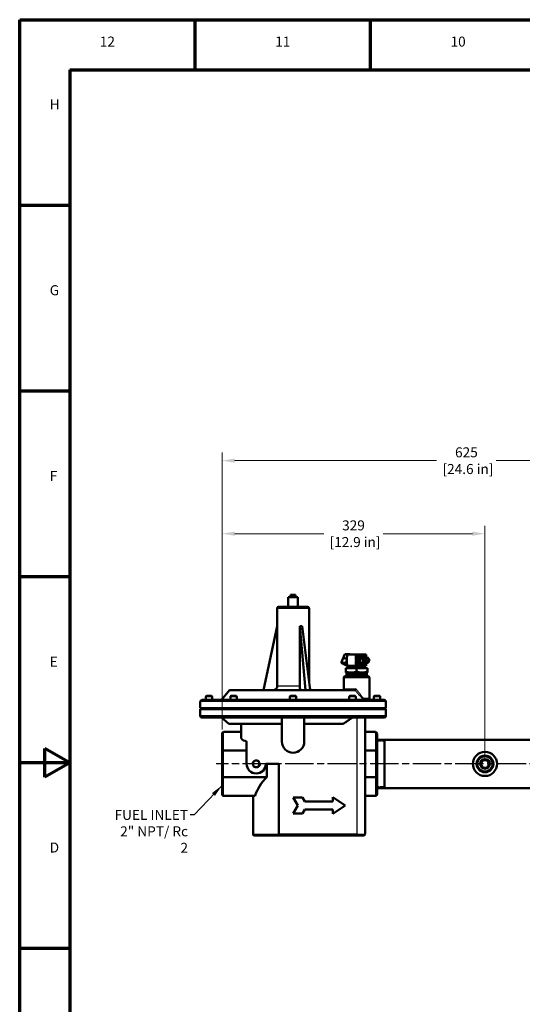
# Model space of a CAD drawing. Units: millimetres. Extents: x 0 to 3364, y -2707 to 2376.
# Drawn here: x 0 to 803, y -1905 to -331 of the extents above; entities that cross this region are included whole.
import ezdxf

# ---------------------------------------------------------------- set-up
doc = ezdxf.new("R2010")
doc.units = ezdxf.units.MM
doc.header["$LTSCALE"] = 4
doc.linetypes.add('CHAIN', pattern=[0.7087, 0.4724, -0.0591, 0.1181, -0.0591])
doc.linetypes.add('DASHED', pattern=[0.2067, 0.1654, -0.0413])
for name, color, linetype, lineweight in [('Border (ANSI)', 7, 'Continuous', 70), ('Center Mark (ANSI)', 7, 'Continuous', 25), ('Dimension (ANSI)', 7, 'Continuous', 20), ('Hidden Narrow (ANSI)', 7, 'DASHED', 25), ('Symbol (ANSI)', 7, 'Continuous', 25), ('Visible (ANSI)', 7, 'Continuous', 50), ('Visible Narrow (ANSI)', 7, 'Continuous', 25)]:
    doc.layers.add(name, color=color, linetype=linetype, lineweight=lineweight)
doc.styles.add('Dimension text', font='TAHOMA.TTF')
doc.styles.add('Note Text (ANSI)', font='TAHOMA.TTF')
doc.dimstyles.new('Default - mm (ANSI)$7', dxfattribs={"dimscale": 4, "dimtxt": 4, "dimasz": 5, "dimexe": 3.175, "dimexo": 1.6002, "dimgap": 0.8, "dimtad": 0, "dimtoh": 1, "dimrnd": 1e-08, "dimzin": 0, "dimdsep": 46, "dimtxsty": 'Note Text (ANSI)', "dimcen": 0.09, "dimdle": 10, "dimclrd": 256, "dimclre": 256, "dimclrt": 256, "dimadec": 1, "dimazin": 0, "dimtfac": 0.762, "dimtofl": 0, "dimtmove": 0, "dimatfit": 3, "dimfxl": 1, "dimtolj": 1, "dimtzin": 0, "dimlwd": -1, "dimlwe": -1, "dimarcsym": 0})
doc.dimstyles.new('Eclipse - mm [in]', dxfattribs={"dimscale": 4, "dimtxt": 4, "dimasz": 5, "dimexe": 3.2, "dimexo": 1.6002, "dimgap": 0.8, "dimtad": 0, "dimtih": 1, "dimtoh": 1, "dimdec": 0, "dimrnd": 1e-08, "dimzin": 4, "dimdsep": 46, "dimtxsty": 'Dimension text', "dimcen": 0.09, "dimdle": 10, "dimclrd": 256, "dimclre": 256, "dimclrt": 256, "dimadec": 0, "dimazin": 1, "dimtfac": 1, "dimtdec": 0, "dimtofl": 0, "dimtmove": 0, "dimatfit": 3, "dimfxl": 1, "dimtolj": 1, "dimtzin": 4, "dimlwd": -1, "dimlwe": -1, "dimarcsym": 0})

# ---------------------------------------------------------------- blocks, each defined once
blk = doc.blocks.new('Borders Eclipse_Border')
at = {"layer": 'Border (ANSI)'}
for p, q in [((0, 594), (841, 594)), ((0, 0), (0, 594)), ((70.08, 574), (70.08, 594)), ((140.17, 574), (140.17, 594)), ((20, 574), (821, 574)), ((20, 574), (20, 20)), ((20, 519.75), (0, 519.75)), ((20, 445.5), (0, 445.5)), ((20, 371.25), (0, 371.25)), ((10, 291.25), (10, 302.75)), ((20, 297), (10, 302.75)), ((20, 297), (0, 297)), ((20, 297), (10, 291.25)), ((20, 222.75), (0, 222.75))]:
    blk.add_line(p, q, dxfattribs=at)
at = {"layer": 'Border (ANSI)', "char_height": 4, "style": 'Note Text (ANSI)'}
for s, insert, attachment_point in [('12', (35.04, 582), 8), ('11', (105.12, 582), 8), ('10', (175.21, 582), 8), ('H', (12, 556.88), 7), ('G', (12, 482.62), 7), ('F', (12, 408.38), 7), ('E', (12, 334.13), 7), ('D', (12, 259.88), 7)]:
    blk.add_mtext(s, dxfattribs=dict(at, insert=insert, attachment_point=attachment_point))
blk = doc.blocks.new('*D68')
at = {"layer": 'Defpoints', "color": 0}
for p in [(743.8, -1152.7), (323.5, -1472.1), (743.8, -1520.7)]:
    blk.add_point(p, dxfattribs=at)
at = {"layer": 'Dimension (ANSI)'}
for p, q in [((323.5, -1465.7), (323.5, -1139.9)), ((743.8, -1514.3), (743.8, -1139.9)), ((343.5, -1152.7), (486, -1152.7)), ((723.8, -1152.7), (581.2, -1152.7))]:
    blk.add_line(p, q, dxfattribs=at)
for points in [[(343.5, -1149.3), (343.5, -1156), (323.5, -1152.7)], [(723.8, -1149.3), (723.8, -1156), (743.8, -1152.7)]]:
    blk.add_solid(points, dxfattribs=at)
at = {"layer": 'Dimension (ANSI)', "insert": (533.6, -1152.7), "char_height": 16, "attachment_point": 5, "style": 'Dimension text'}
blk.add_mtext('\\A1;329\\P [12.9 in]', dxfattribs=at)
blk = doc.blocks.new('*D71')
at = {"layer": 'Defpoints', "color": 0}
for p in [(323.5, -1035.9), (1123, -1177.6), (323.5, -1472.1)]:
    blk.add_point(p, dxfattribs=at)
at = {"layer": 'Dimension (ANSI)'}
for p, q in [((323.5, -1465.7), (323.5, -1023.1)), ((1123, -1171.2), (1123, -1023.1)), ((343.5, -1035.9), (666.4, -1035.9)), ((1103, -1035.9), (761.7, -1035.9))]:
    blk.add_line(p, q, dxfattribs=at)
for points in [[(343.5, -1032.6), (343.5, -1039.3), (323.5, -1035.9)], [(1103, -1032.6), (1103, -1039.3), (1123, -1035.9)]]:
    blk.add_solid(points, dxfattribs=at)
at = {"layer": 'Dimension (ANSI)', "insert": (714.1, -1035.9), "char_height": 16, "attachment_point": 5, "style": 'Dimension text'}
blk.add_mtext('\\A1;625\\P [24.6 in]', dxfattribs=at)

msp = doc.modelspace()

# ---------------------------------------------------------------- linework, layer by layer
at = {"layer": 'Center Mark (ANSI)', "linetype": 'CHAIN', "ltscale": 23.979681}
msp.add_line((1353.351, -1520.699), (314.212, -1520.699), dxfattribs=at)
at = {"layer": 'Hidden Narrow (ANSI)', "ltscale": 1.013101}
for p, q in [((533.36, -1365.564), (533.36, -1367.691)), ((543.787, -1367.691), (543.787, -1365.564))]:
    msp.add_line(p, q, dxfattribs=at)
at = {"layer": 'Hidden Narrow (ANSI)', "ltscale": 0.700828}
for p, q in [((523.663, -1379.019), (523.663, -1380.491)), ((553.484, -1380.491), (553.484, -1379.019))]:
    msp.add_line(p, q, dxfattribs=at)
at = {"layer": 'Hidden Narrow (ANSI)', "ltscale": 5.607327}
for p, q in [((583.15, -1484.353), (571.374, -1484.353)), ((571.374, -1557.045), (583.15, -1557.045))]:
    msp.add_line(p, q, dxfattribs=at)
at = {"layer": 'Hidden Narrow (ANSI)', "ltscale": 24.160515}
msp.add_circle((378.094, -1520.699), 6.359, dxfattribs=at)
at = {"layer": 'Visible (ANSI)'}
for p, q in [((444.654, -1254.283), (429.294, -1254.283)), ((429.294, -1269.643), (429.294, -1254.283)), ((440.814, -1250.443), (433.134, -1250.443)), ((433.134, -1254.283), (433.134, -1250.443)), ((440.814, -1254.283), (440.814, -1250.443)), ((444.654, -1269.643), (444.654, -1254.283)), ((411.374, -1300.636), (411.374, -1272.203)), ((413.934, -1269.643), (460.014, -1269.643)), ((462.574, -1390.175), (462.574, -1272.203)), ((411.374, -1300.636), (389.608, -1403.036)), ((389.788, -1403.036), (411.471, -1300.636)), ((411.471, -1300.636), (411.374, -1300.636)), ((411.471, -1300.636), (411.471, -1396.636)), ((447.793, -1396.636), (447.793, -1300.636)), ((451.657, -1300.636), (447.793, -1300.636)), ((447.793, -1300.636), (456.991, -1403.036)), ((464.141, -1403.036), (451.657, -1300.636)), ((513.904, -1359.186), (519.787, -1345.265)), ((519.309, -1352.2), (519.284, -1352.219)), ((527.361, -1345.265), (519.787, -1345.265)), ((519.899, -1352.091), (523.094, -1352.091)), ((523.468, -1345.962), (537.178, -1345.962)), ((527.066, -1345.962), (527.361, -1345.265)), ((528.716, -1345.962), (527.361, -1345.265)), ((537.178, -1345.962), (545.856, -1345.962)), ((542.199, -1348.077), (538.542, -1355.065)), ((541.22, -1355.065), (544.877, -1348.077)), ((544.877, -1348.077), (542.199, -1348.077)), ((544.877, -1348.077), (552.19, -1348.077)), ((545.856, -1345.962), (553.679, -1345.962)), ((548.534, -1349.702), (552.867, -1349.702)), ((552.19, -1348.077), (553.043, -1349.706)), ((556.877, -1351.36), (555.177, -1350.347)), ((513.904, -1359.186), (521.477, -1359.186)), ((523.463, -1364.104), (513.904, -1359.186)), ((521.294, -1367.691), (538.574, -1367.691)), ((521.294, -1373.228), (521.294, -1367.691)), ((521.477, -1359.186), (523.042, -1355.484)), ((521.477, -1359.186), (523.186, -1360.065)), ((523.468, -1364.169), (537.178, -1364.169)), ((526.521, -1365.677), (523.589, -1364.169)), ((532.396, -1365.677), (526.521, -1365.677)), ((530.578, -1365.677), (532.134, -1366.478)), ((531.162, -1364.169), (532.396, -1364.804)), ((532.396, -1364.169), (532.396, -1365.564)), ((532.396, -1365.564), (532.396, -1367.691)), ((532.396, -1365.564), (544.751, -1365.564)), ((545.856, -1364.169), (537.178, -1364.169)), ((541.22, -1355.065), (538.542, -1355.065)), ((538.542, -1355.065), (542.199, -1362.054)), ((538.574, -1367.691), (555.854, -1367.691)), ((538.574, -1367.691), (538.574, -1373.228)), ((544.877, -1362.054), (541.22, -1355.065)), ((544.877, -1362.054), (542.199, -1362.054)), ((544.751, -1364.169), (544.751, -1365.564)), ((544.751, -1365.564), (544.751, -1367.691)), ((552.19, -1362.054), (544.877, -1362.054)), ((553.679, -1364.169), (545.856, -1364.169)), ((548.534, -1360.429), (552.867, -1360.429)), ((553.043, -1360.425), (552.19, -1362.054)), ((556.877, -1358.77), (555.177, -1359.784)), ((555.854, -1367.691), (555.854, -1373.228)), ((518.094, -1383.051), (518.094, -1400.476)), ((520.654, -1380.491), (556.494, -1380.491)), ((521.294, -1373.228), (521.294, -1374.772)), ((522.222, -1375.307), (521.294, -1374.772)), ((555.342, -1379.019), (521.806, -1379.019)), ((521.806, -1380.491), (521.806, -1379.019)), ((554.926, -1375.307), (522.222, -1375.307)), ((522.222, -1379.019), (522.222, -1375.307)), ((554.926, -1375.307), (555.854, -1374.772)), ((554.926, -1379.019), (554.926, -1375.307)), ((555.342, -1380.491), (555.342, -1379.019)), ((555.854, -1374.772), (555.854, -1373.228)), ((559.054, -1383.051), (559.054, -1415.836)), ((297.454, -1418.396), (297.454, -1413.276)), ((306.414, -1411.996), (298.734, -1411.996)), ((307.694, -1418.396), (307.694, -1413.276)), ((335.374, -1403.036), (322.485, -1418.396)), ((535.961, -1403.036), (335.374, -1403.036)), ((336.818, -1418.396), (336.818, -1413.276)), ((345.778, -1411.996), (338.098, -1411.996)), ((347.058, -1418.396), (347.058, -1413.276)), ((431.854, -1418.396), (431.854, -1413.276)), ((440.814, -1411.996), (433.134, -1411.996)), ((442.094, -1418.396), (442.094, -1413.276)), ((526.889, -1418.396), (526.889, -1413.276)), ((535.849, -1411.996), (528.169, -1411.996)), ((537.129, -1418.396), (537.129, -1413.276)), ((566.254, -1418.396), (566.254, -1413.276)), ((575.214, -1411.996), (567.534, -1411.996)), ((576.494, -1418.396), (576.494, -1413.276)), ((288.638, -1431.516), (288.638, -1420.956)), ((585.31, -1431.516), (288.638, -1431.516)), ((289.918, -1433.436), (289.918, -1431.516)), ((582.75, -1418.396), (291.198, -1418.396)), ((584.03, -1433.436), (584.03, -1431.516)), ((585.31, -1431.516), (585.31, -1420.956)), ((585.31, -1433.436), (288.638, -1433.436)), ((288.638, -1443.996), (288.638, -1433.436)), ((582.75, -1446.556), (291.198, -1446.556)), ((334.574, -1456.699), (322.485, -1446.556)), ((419.054, -1484.956), (419.054, -1446.556)), ((454.894, -1446.556), (454.894, -1484.956)), ((552.174, -1499.492), (552.174, -1446.556)), ((585.31, -1443.996), (585.31, -1433.436)), ((353.774, -1456.699), (334.574, -1456.699)), ((357.038, -1456.699), (353.774, -1456.699)), ((353.774, -1456.699), (353.774, -1477.179)), ((419.054, -1456.699), (357.038, -1456.699)), ((516.909, -1456.699), (454.894, -1456.699)), ((323.47, -1472.059), (323.47, -1500.552)), ((326.03, -1469.499), (353.774, -1469.499)), ((552.174, -1469.499), (568.814, -1469.499)), ((571.374, -1500.552), (571.374, -1472.059)), ((362.734, -1486.139), (362.734, -1520.699)), ((906.989, -1482.091), (571.374, -1482.091)), ((583.15, -1482.091), (583.15, -1559.307)), ((323.47, -1500.552), (323.47, -1540.847)), ((326.03, -1499.492), (362.734, -1499.492)), ((552.174, -1499.492), (568.814, -1499.492)), ((552.174, -1541.907), (552.174, -1499.492)), ((571.374, -1540.847), (571.374, -1500.552)), ((393.454, -1520.699), (414.045, -1520.699)), ((395.055, -1520.699), (395.055, -1541.907)), ((414.045, -1632.843), (414.045, -1520.699)), ((736.695, -1520.699), (740.242, -1514.555)), ((740.242, -1526.843), (736.695, -1520.699)), ((740.242, -1514.555), (747.337, -1514.555)), ((747.337, -1526.843), (740.242, -1526.843)), ((747.337, -1514.555), (750.884, -1520.699)), ((750.884, -1520.699), (747.337, -1526.843)), ((323.47, -1540.847), (323.47, -1569.339)), ((326.03, -1541.907), (395.055, -1541.907)), ((552.174, -1632.843), (552.174, -1541.907)), ((552.174, -1541.907), (568.814, -1541.907)), ((571.374, -1569.339), (571.374, -1540.847)), ((326.03, -1571.899), (376.244, -1571.899)), ((372.974, -1632.843), (372.974, -1571.899)), ((500.829, -1580.859), (500.829, -1573.714)), ((500.829, -1573.714), (520.174, -1587.259)), ((552.174, -1571.899), (568.814, -1571.899)), ((906.989, -1559.307), (571.374, -1559.307)), ((444.364, -1587.259), (436.974, -1574.459)), ((436.974, -1574.459), (452.334, -1574.459)), ((436.974, -1600.059), (444.364, -1587.259)), ((452.334, -1574.459), (456.029, -1580.859)), ((456.029, -1580.859), (500.829, -1580.859)), ((520.174, -1587.259), (500.829, -1600.805)), ((452.334, -1600.059), (436.974, -1600.059)), ((456.029, -1593.659), (452.334, -1600.059)), ((500.829, -1593.659), (456.029, -1593.659)), ((500.829, -1600.805), (500.829, -1593.659)), ((414.609, -1635.403), (375.534, -1635.403)), ((414.609, -1635.403), (539.374, -1635.403)), ((549.614, -1635.403), (539.374, -1635.403))]:
    msp.add_line(p, q, dxfattribs=at)
at = {"layer": 'Visible (ANSI)', "flags": 128}
for points in [[(523.468, -1345.962), (523.43, -1346.44), (523.394, -1346.903), (523.361, -1347.351), (523.33, -1347.787), (523.3, -1348.21), (523.273, -1348.622), (523.247, -1349.025), (523.223, -1349.418), (523.201, -1349.802), (523.18, -1350.18), (523.161, -1350.55), (523.143, -1350.914), (523.127, -1351.273), (523.112, -1351.628), (523.098, -1351.978), (523.086, -1352.326), (523.076, -1352.67), (523.067, -1353.013), (523.059, -1353.354), (523.052, -1353.695), (523.047, -1354.036), (523.044, -1354.377), (523.042, -1354.72), (523.041, -1355.065)], [(537.605, -1355.065), (537.605, -1354.72), (537.602, -1354.377), (537.599, -1354.036), (537.594, -1353.695), (537.587, -1353.354), (537.579, -1353.013), (537.57, -1352.67), (537.56, -1352.326), (537.548, -1351.978), (537.534, -1351.628), (537.519, -1351.273), (537.503, -1350.914), (537.486, -1350.55), (537.466, -1350.18), (537.445, -1349.802), (537.423, -1349.418), (537.399, -1349.025), (537.373, -1348.622), (537.346, -1348.21), (537.316, -1347.787), (537.285, -1347.351), (537.252, -1346.903), (537.216, -1346.44), (537.178, -1345.962)], [(547.453, -1353.507), (547.332, -1353.466), (547.241, -1353.346), (547.196, -1353.163), (547.201, -1352.93), (547.263, -1352.659), (547.38, -1352.384), (547.547, -1352.118), (547.754, -1351.872), (547.975, -1351.674), (548.194, -1351.525), (548.397, -1351.431), (548.555, -1351.401), (548.661, -1351.431), (548.71, -1351.525), (548.702, -1351.674), (548.643, -1351.872), (548.54, -1352.118), (548.408, -1352.384), (548.256, -1352.659), (548.089, -1352.93), (547.922, -1353.163), (547.758, -1353.346), (547.596, -1353.466), (547.453, -1353.507)], [(553.679, -1345.962), (553.694, -1346.145), (553.708, -1346.326), (553.722, -1346.504), (553.736, -1346.68), (553.749, -1346.855), (553.762, -1347.027), (553.775, -1347.197), (553.787, -1347.365), (553.799, -1347.531), (553.811, -1347.695), (553.822, -1347.858), (553.833, -1348.019), (553.844, -1348.178), (553.855, -1348.336), (553.866, -1348.492), (553.876, -1348.647), (553.886, -1348.8), (553.895, -1348.952), (553.905, -1349.103), (553.914, -1349.252), (553.923, -1349.4), (553.932, -1349.547), (553.94, -1349.692), (553.948, -1349.837)], [(523.041, -1355.065), (523.042, -1355.411), (523.044, -1355.754), (523.047, -1356.095), (523.052, -1356.436), (523.059, -1356.777), (523.067, -1357.118), (523.076, -1357.461), (523.086, -1357.805), (523.098, -1358.152), (523.112, -1358.503), (523.127, -1358.857), (523.143, -1359.216), (523.161, -1359.581), (523.18, -1359.951), (523.201, -1360.328), (523.223, -1360.713), (523.247, -1361.106), (523.273, -1361.508), (523.3, -1361.921), (523.33, -1362.344), (523.361, -1362.779), (523.394, -1363.228), (523.43, -1363.691), (523.468, -1364.169)], [(537.178, -1364.169), (537.216, -1363.691), (537.252, -1363.228), (537.285, -1362.779), (537.316, -1362.344), (537.346, -1361.921), (537.373, -1361.508), (537.399, -1361.106), (537.423, -1360.713), (537.445, -1360.328), (537.466, -1359.951), (537.486, -1359.581), (537.503, -1359.216), (537.519, -1358.857), (537.534, -1358.503), (537.548, -1358.152), (537.56, -1357.805), (537.57, -1357.461), (537.579, -1357.118), (537.587, -1356.777), (537.594, -1356.436), (537.599, -1356.095), (537.602, -1355.754), (537.605, -1355.411), (537.605, -1355.065)], [(550.943, -1367.691), (551.152, -1367.25), (551.346, -1366.805), (551.526, -1366.36), (551.69, -1365.914), (551.838, -1365.471), (551.968, -1365.031), (552.08, -1364.597), (552.173, -1364.169)], [(553.948, -1360.294), (553.94, -1360.439), (553.932, -1360.584), (553.923, -1360.731), (553.914, -1360.879), (553.905, -1361.028), (553.895, -1361.179), (553.886, -1361.331), (553.876, -1361.484), (553.866, -1361.639), (553.855, -1361.795), (553.844, -1361.953), (553.833, -1362.112), (553.822, -1362.273), (553.811, -1362.435), (553.799, -1362.6), (553.787, -1362.766), (553.775, -1362.934), (553.762, -1363.104), (553.749, -1363.276), (553.736, -1363.45), (553.722, -1363.627), (553.708, -1363.805), (553.694, -1363.986), (553.679, -1364.169)], [(554.124, -1357.756), (554.022, -1357.728), (553.985, -1357.642), (554.009, -1357.504), (554.083, -1357.315), (554.197, -1357.077), (554.333, -1356.813), (554.481, -1356.534), (554.637, -1356.256), (554.789, -1356.014), (554.937, -1355.822), (555.087, -1355.694), (555.226, -1355.65), (555.352, -1355.694), (555.454, -1355.822), (555.515, -1356.014), (555.525, -1356.256), (555.474, -1356.534), (555.36, -1356.813), (555.189, -1357.077), (554.971, -1357.315), (554.736, -1357.504), (554.502, -1357.642), (554.287, -1357.728), (554.124, -1357.756)], [(538.574, -1373.228), (537.757, -1373.49), (536.967, -1373.724), (536.201, -1373.932), (535.456, -1374.114), (534.729, -1374.272), (534.017, -1374.407), (533.317, -1374.52), (532.628, -1374.611), (531.947, -1374.682), (531.273, -1374.732), (530.602, -1374.762), (529.934, -1374.772), (529.265, -1374.762), (528.594, -1374.732), (527.92, -1374.682), (527.239, -1374.611), (526.55, -1374.52), (525.85, -1374.407), (525.138, -1374.272), (524.411, -1374.114), (523.666, -1373.932), (522.9, -1373.724), (522.11, -1373.49), (521.294, -1373.228)], [(555.854, -1373.228), (555.037, -1373.49), (554.247, -1373.724), (553.481, -1373.932), (552.736, -1374.114), (552.009, -1374.272), (551.297, -1374.407), (550.597, -1374.52), (549.908, -1374.611), (549.227, -1374.682), (548.553, -1374.732), (547.882, -1374.762), (547.214, -1374.772), (546.545, -1374.762), (545.874, -1374.732), (545.2, -1374.682), (544.519, -1374.611), (543.83, -1374.52), (543.13, -1374.407), (542.418, -1374.272), (541.691, -1374.114), (540.946, -1373.932), (540.18, -1373.724), (539.39, -1373.49), (538.574, -1373.228)], [(536.014, -1403.018), (536.036, -1402.994), (536.063, -1402.96), (536.094, -1402.916), (536.129, -1402.863), (536.168, -1402.8), (536.21, -1402.728), (536.256, -1402.648), (536.305, -1402.56), (536.357, -1402.465), (536.412, -1402.363), (536.469, -1402.254), (536.528, -1402.139), (536.589, -1402.018), (536.651, -1401.893), (536.715, -1401.764), (536.78, -1401.63), (536.846, -1401.493), (536.913, -1401.353), (536.98, -1401.211), (537.048, -1401.066), (537.116, -1400.92), (537.184, -1400.773), (537.251, -1400.625), (537.319, -1400.476)], [(535.961, -1403.036), (535.964, -1403.036), (535.967, -1403.036), (535.969, -1403.036), (535.972, -1403.035), (535.975, -1403.035), (535.977, -1403.035), (535.98, -1403.034), (535.982, -1403.034), (535.985, -1403.033), (535.987, -1403.033), (535.989, -1403.032), (535.991, -1403.031), (535.994, -1403.031), (535.996, -1403.03), (535.998, -1403.029), (536, -1403.028), (536.002, -1403.027), (536.004, -1403.026), (536.006, -1403.025), (536.007, -1403.023), (536.009, -1403.022), (536.011, -1403.021), (536.012, -1403.02), (536.014, -1403.018)], [(549.616, -1418.036), (549.583, -1417.976), (549.554, -1417.911), (549.527, -1417.844), (549.503, -1417.772), (549.482, -1417.697), (549.465, -1417.618), (549.45, -1417.537), (549.438, -1417.452), (549.429, -1417.364), (549.423, -1417.274), (549.42, -1417.181), (549.42, -1417.086), (549.422, -1416.989), (549.428, -1416.89), (549.437, -1416.79), (549.448, -1416.687), (549.462, -1416.584), (549.479, -1416.479), (549.499, -1416.373), (549.521, -1416.267), (549.546, -1416.16), (549.574, -1416.052), (549.604, -1415.944), (549.636, -1415.836)], [(549.667, -1418.396), (549.679, -1418.395), (549.69, -1418.394), (549.699, -1418.391), (549.707, -1418.387), (549.715, -1418.381), (549.721, -1418.375), (549.726, -1418.367), (549.73, -1418.359), (549.732, -1418.349), (549.734, -1418.338), (549.734, -1418.325), (549.733, -1418.312), (549.731, -1418.297), (549.728, -1418.281), (549.723, -1418.263), (549.717, -1418.244), (549.71, -1418.224), (549.701, -1418.202), (549.69, -1418.178), (549.679, -1418.153), (549.665, -1418.126), (549.65, -1418.098), (549.634, -1418.067), (549.616, -1418.036)], [(516.909, -1456.699), (517.502, -1456.311), (518.097, -1455.919), (518.695, -1455.525), (519.295, -1455.127), (519.899, -1454.727), (520.504, -1454.324), (521.113, -1453.919), (521.724, -1453.51), (522.338, -1453.098), (522.955, -1452.684), (523.575, -1452.266), (524.197, -1451.845), (524.823, -1451.422), (525.451, -1450.995), (526.082, -1450.565), (526.717, -1450.132), (527.354, -1449.696), (527.994, -1449.257), (528.638, -1448.815), (529.285, -1448.37), (529.934, -1447.921), (530.587, -1447.469), (531.244, -1447.014), (531.903, -1446.556)], [(414.045, -1632.843), (414.046, -1633.013), (414.05, -1633.181), (414.056, -1633.348), (414.064, -1633.512), (414.075, -1633.674), (414.088, -1633.832), (414.104, -1633.985), (414.121, -1634.134), (414.141, -1634.276), (414.162, -1634.412), (414.186, -1634.541), (414.211, -1634.663), (414.238, -1634.777), (414.267, -1634.882), (414.297, -1634.978), (414.328, -1635.066), (414.36, -1635.144), (414.394, -1635.212), (414.428, -1635.27), (414.463, -1635.318), (414.499, -1635.355), (414.536, -1635.382), (414.572, -1635.398), (414.609, -1635.403)]]:
    msp.add_lwpolyline(points, dxfattribs=at)
at = {"layer": 'Visible (ANSI)'}
for centre, radius in [((743.79, -1520.699), 19.304), ((743.79, -1520.699), 13.4), ((743.79, -1520.699), 12.16), ((378.094, -1520.699), 5.395), ((743.79, -1520.699), 7.68)]:
    msp.add_circle(centre, radius, dxfattribs=at)
for centre, radius, start, end in [((413.934, -1272.203), 2.56, 90, 180), ((460.014, -1272.203), 2.56, 0, 90), ((520.654, -1383.051), 2.56, 90, 180), ((556.494, -1383.051), 2.56, 0, 90), ((468.974, -1396.636), 6.4, 216.435747, 270), ((515.534, -1400.476), 2.56, 270, 0), ((298.734, -1413.276), 1.28, 90, 180), ((306.414, -1413.276), 1.28, 0, 90), ((338.098, -1413.276), 1.28, 90, 180), ((345.778, -1413.276), 1.28, 0, 90), ((433.134, -1413.276), 1.28, 90, 180), ((440.814, -1413.276), 1.28, 0, 90), ((528.169, -1413.276), 1.28, 90, 180), ((535.849, -1413.276), 1.28, 0, 90), ((561.614, -1415.836), 2.56, 180, 270), ((567.534, -1413.276), 1.28, 90, 180), ((575.214, -1413.276), 1.28, 0, 90), ((291.198, -1420.956), 2.56, 90, 180), ((582.75, -1420.956), 2.56, 0, 90), ((291.198, -1443.996), 2.56, 180, 270), ((582.75, -1443.996), 2.56, 270, 0), ((326.03, -1472.059), 2.56, 90, 180), ((360.174, -1477.179), 6.4, 180, 270), ((568.814, -1472.059), 2.56, 0, 90), ((360.174, -1486.139), 2.56, 0, 90), ((436.974, -1484.956), 17.92, 180, 0), ((378.094, -1520.699), 15.36, 180, 0), ((443.374, -1593.107), 70.4, 133.341758, 162.46753), ((326.03, -1569.339), 2.56, 180, 270), ((568.814, -1569.339), 2.56, 270, 0), ((375.534, -1632.843), 2.56, 180, 270), ((549.614, -1632.843), 2.56, 270, 0)]:
    msp.add_arc(centre, radius, start, end, dxfattribs=at)
for centre, major_axis, ratio, start_param, end_param in [((525.68, -1355.065), (-6.484, 2.74), 0.1786062, 5.88333374, 6.18556855), ((545.856, -1355.065), (0, 9.103), 0.90630779, 0, 1.57079633), ((548.534, -1355.065), (0, -5.363), 0.90630779, 3.14159265, 6.28318531), ((545.856, -1355.065), (0, 9.103), 0.90630779, 5.58765897, 6.28318531), ((552.867, -1355.065), (0, 5.363), 0.90630779, 5.78778564, 9.92017763), ((550.735, -1355.065), (0, 3.494), 0.90630779, 3.893776, 5.53100196), ((535.695, -1360.218), (-4.418, -8.586), 0.38302222, 5.5805905, 5.93052378), ((545.856, -1355.065), (0, -9.103), 0.90630779, 4.71238898, 6.28318531), ((542.505, -1363.722), (3.324, 6.461), 0.38302222, 4.64520258, 4.8390299), ((545.856, -1355.065), (0, -9.103), 0.90630779, 0, 0.69552634), ((545.736, -1365.384), (2.477, 4.813), 0.38302222, 4.41739699, 5.15732826), ((405.095, -1396.636), (0, -6.4), 0.9961947, 0, 1.57079633), ((450.497, -1396.636), (0, -6.4), 0.42261826, 4.71238898, 6.28318531), ((326.03, -1500.552), (2.56, 0), 0.41421356, 1.57079633, 3.14159265), ((568.814, -1500.552), (2.56, 0), 0.41421356, 0, 1.57079633), ((326.03, -1540.847), (2.56, 0), 0.41421356, 3.14159265, 4.71238898), ((568.814, -1540.847), (2.56, 0), 0.41421356, 4.71238898, 6.28318531)]:
    msp.add_ellipse(centre, major_axis=major_axis, ratio=ratio, start_param=start_param, end_param=end_param, dxfattribs=at)
for major_axis in [(0, 4.211), (0, 3.494)]:
    msp.add_ellipse((555.063, -1355.065), major_axis=major_axis, ratio=0.90630779, dxfattribs=at)
at = {"layer": 'Visible Narrow (ANSI)'}
for p, q in [((462.574, -1272.203), (411.374, -1272.203)), ((519.899, -1352.091), (520.372, -1351.725)), ((519.949, -1352.726), (519.899, -1352.091)), ((532.396, -1365.564), (544.751, -1365.564)), ((559.054, -1383.051), (518.094, -1383.051)), ((447.793, -1396.636), (411.471, -1396.636)), ((518.094, -1400.476), (537.319, -1400.476)), ((307.694, -1413.276), (297.454, -1413.276)), ((347.058, -1413.276), (336.818, -1413.276)), ((442.094, -1413.276), (431.854, -1413.276)), ((537.129, -1413.276), (526.889, -1413.276)), ((536.029, -1403.036), (536.014, -1403.018)), ((549.636, -1415.836), (559.054, -1415.836)), ((576.494, -1413.276), (566.254, -1413.276)), ((585.31, -1420.956), (288.638, -1420.956)), ((585.31, -1443.996), (288.638, -1443.996)), ((539.374, -1632.843), (539.374, -1446.556)), ((326.03, -1499.492), (326.03, -1469.499)), ((568.814, -1469.499), (568.814, -1499.492)), ((326.03, -1541.907), (326.03, -1499.492)), ((568.814, -1499.492), (568.814, -1541.907)), ((326.03, -1571.899), (326.03, -1541.907)), ((568.814, -1541.907), (568.814, -1571.899)), ((372.974, -1632.843), (414.045, -1632.843)), ((539.374, -1632.843), (414.045, -1632.843)), ((539.374, -1632.843), (539.374, -1635.403)), ((539.374, -1632.843), (552.174, -1632.843))]:
    msp.add_line(p, q, dxfattribs=at)
at = {"layer": 'Visible Narrow (ANSI)', "flags": 128}
for points in [[(549.637, -1415.836), (549.138, -1415.247), (548.635, -1414.652), (548.13, -1414.05), (547.621, -1413.442), (547.11, -1412.828), (546.598, -1412.21), (546.085, -1411.588), (545.57, -1410.961), (545.055, -1410.331), (544.538, -1409.696), (544.021, -1409.057), (543.504, -1408.415), (542.986, -1407.768), (542.467, -1407.118), (541.949, -1406.465), (541.431, -1405.809), (540.912, -1405.149), (540.395, -1404.486), (539.878, -1403.822), (539.363, -1403.155), (538.849, -1402.487), (538.337, -1401.818), (537.827, -1401.147), (537.319, -1400.476)], [(536.029, -1403.036), (536.594, -1403.695), (537.16, -1404.352), (537.728, -1405.009), (538.298, -1405.663), (538.869, -1406.316), (539.441, -1406.967), (540.013, -1407.614), (540.586, -1408.259), (541.158, -1408.901), (541.731, -1409.539), (542.302, -1410.173), (542.874, -1410.804), (543.445, -1411.432), (544.014, -1412.055), (544.583, -1412.675), (545.151, -1413.29), (545.718, -1413.902), (546.283, -1414.509), (546.846, -1415.112), (547.408, -1415.709), (547.966, -1416.301), (548.52, -1416.886), (549.071, -1417.465), (549.616, -1418.036)]]:
    msp.add_lwpolyline(points, dxfattribs=at)
at = {"layer": 'Visible Narrow (ANSI)'}
for centre, major_axis, start_param, end_param in [((543.687, -1364.505), (-3.221, -6.26), 1.24247728, 1.81809662), ((545.736, -1365.384), (-3.124, -6.071), 1.38330809, 1.96309331), ((546.27, -1365.659), (3.421, 6.649), 4.60241122, 5.12867946), ((547.445, -1366.264), (-3.421, -6.649), 1.55312145, 2.07962847)]:
    msp.add_ellipse(centre, major_axis=major_axis, ratio=0.38302222, start_param=start_param, end_param=end_param, dxfattribs=at)

# ---------------------------------------------------------------- block references
at = {"xscale": 4, "yscale": 4, "zscale": 4}
msp.add_blockref('Borders Eclipse_Border', (0, -2706.897), dxfattribs=at)

# ---------------------------------------------------------------- texts
at = {"layer": 'Symbol (ANSI)', "insert": (269.087, -1594.205), "char_height": 16, "width": 125.35495, "attachment_point": 3, "line_spacing_factor": 0.987884, "style": 'Note Text (ANSI)'}
msp.add_mtext('{FUEL INLET\\P2" NPT/ Rc 2}', dxfattribs=at)

# ---------------------------------------------------------------- dimensions: what is measured, and where the dimension line sits
at = {"layer": 'Dimension (ANSI)'}
dim = msp.add_linear_dim(base=(323.47, -1035.932), p1=(1122.951, -1177.563), p2=(323.47, -1472.059), dimstyle='Eclipse - mm [in]', override={"dimtih": 0, "dimtoh": 0, "dimdec": 0, "dimlfac": 0.7822, "dimpost": '\\X', "dimtp": 0, "dimtm": 0, "dimtdec": 1, "dimatfit": 2}, dxfattribs=at)
dim.commit()
dim.dimension.update_dxf_attribs({"geometry": '*D71', "text_midpoint": (714.055, -1035.932), "dimtype": 160})
dim = msp.add_linear_dim(base=(743.79, -1152.659), p1=(323.47, -1472.059), p2=(743.79, -1520.699), angle=180, dimstyle='Eclipse - mm [in]', override={"dimtih": 0, "dimtoh": 0, "dimdec": 0, "dimlfac": 0.7822, "dimpost": '\\X', "dimtp": 0, "dimtm": 0, "dimtdec": 1, "dimatfit": 2}, dxfattribs=at)
dim.commit()
dim.dimension.update_dxf_attribs({"geometry": '*D68', "text_midpoint": (533.63, -1152.659), "dimtype": 160})

# ---------------------------------------------------------------- leaders
at = {"layer": 'Symbol (ANSI)', "annotation_type": 0, "has_hookline": 1, "hookline_direction": 1, "text_width": 123.251}
msp.add_leader([(323.47, -1555.093), (279.087, -1602.205), (272.287, -1602.205)], dimstyle='Default - mm (ANSI)$7', override={"dimtad": 0}, dxfattribs=at)

doc.saveas('drawing.dxf')
